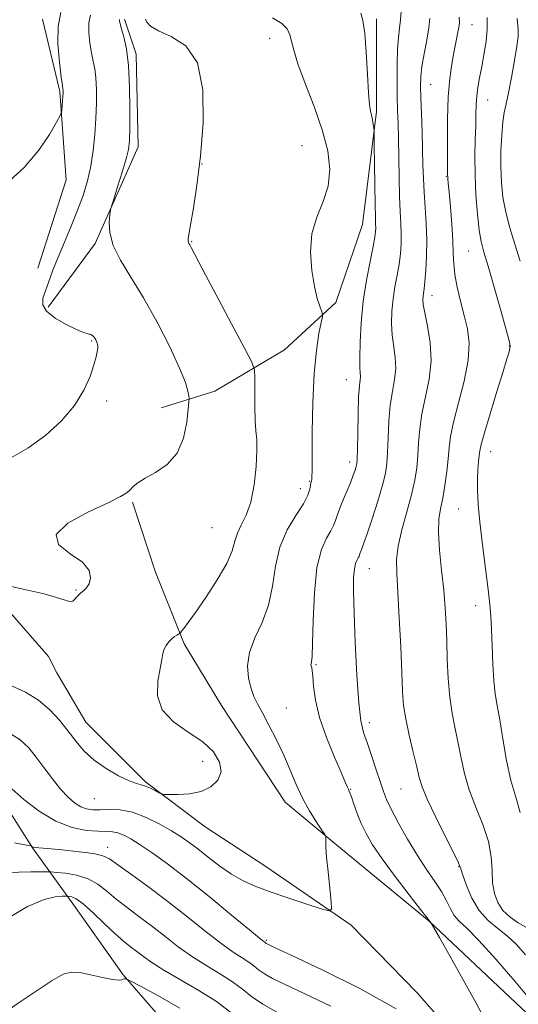
# Model space of a CAD drawing. Extents: x 2119800 to 2122700, y 289800 to 292700.
# Drawn here: x 2121629 to 2121729, y 292011 to 292209 of the extents above; entities that cross this region are included whole.
import ezdxf

# ---------------------------------------------------------------- set-up
doc = ezdxf.new("R2010")
doc.units = 0
doc.header["$MEASUREMENT"] = 0
for name, color, linetype, lineweight in [('BREAKLINE DTM HARD', 7, 'Continuous', 0), ('CONTOUR INDEX', 41, 'Continuous', 13), ('CONTOUR INTERMEDIATE', 44, 'Continuous', 0), ('SPOT ELEVATION DTM', 2, 'Continuous', 13)]:
    doc.layers.add(name, color=color, linetype=linetype, lineweight=lineweight)

msp = doc.modelspace()

# ---------------------------------------------------------------- linework, layer by layer
at = {"layer": 'BREAKLINE DTM HARD'}
for points in [[(2121632.99, 292158.85, 831.17), (2121638.72, 292176.56, 830.59), (2121637.46, 292194.26, 829.81), (2121633.95, 292208.72, 829.33)], [(2121650.36, 292208.73, 834.31), (2121652.68, 292201.69, 834.34), (2121653.12, 292183.17, 834.5), (2121644.51, 292163.81, 833.72), (2121635.06, 292151.04, 832.45)], [(2121700.82, 292208.79, 840.29), (2121700.85, 292190.25, 840.22), (2121698.01, 292167.6, 838.95), (2121692.68, 292151.95, 838.33), (2121682.41, 292142.47, 837.01), (2121668.43, 292134.22, 834.63), (2121657.73, 292130.9, 833.31)], [(2121753.05, 291989.47, 841.62), (2121734.5, 292006.32, 841.29), (2121711.41, 292028.09, 839.98), (2121692.86, 292043.29, 838.17), (2121682.56, 292051.92, 837.34), (2121669.77, 292071.24, 837.01), (2121662.34, 292083.58, 836.27), (2121656.55, 292097.97, 834.46), (2121652, 292111.96, 834.22)], [(2121882.08, 291869.49, 881.26), (2121857.37, 291876.04, 868.59), (2121841.31, 291883.01, 859.16), (2121820.29, 291898.2, 851.09), (2121805.04, 291909.7, 845.21), (2121799.68, 291917.93, 844.26), (2121792.66, 291931.09, 843.73), (2121781.93, 291949.59, 843.15), (2121773.67, 291963.98, 842.53), (2121763.36, 291974.26, 842), (2121748.54, 291979.17, 841.75), (2121734.94, 291986.15, 840.56), (2121720.93, 292000.12, 839.28), (2121708.97, 292013.68, 838.7), (2121695.77, 292027.24, 838.25), (2121678.47, 292039.15, 837.1), (2121666.52, 292046.95, 836.56), (2121654.56, 292055.99, 835.78), (2121642.61, 292067.9, 835.08), (2121636.83, 292077.77, 834.67), (2121635.18, 292081.06, 834.42), (2121626.52, 292090.93, 834.22), (2121617.45, 292100.38, 833.85), (2121610.44, 292106.13, 833.19)], [(2121745.39, 291889.85, 871.63), (2121731.78, 291904.65, 866.57), (2121719, 291921.5, 863.07), (2121711.98, 291933.01, 861.55), (2121702.49, 291948.64, 860.72), (2121685.16, 291974.95, 857.27), (2121673.2, 291989.34, 851.46), (2121663.3, 292002.08, 850.84), (2121650.1, 292017.29, 847.84), (2121640.2, 292031.27, 846.73), (2121631.95, 292042.78, 842.04), (2121623.28, 292056.35, 840.51), (2121610.9, 292075.26, 837.51), (2121598.52, 292094.59, 834.38)]]:
    msp.add_polyline3d(points, dxfattribs=at)
at = {"layer": 'CONTOUR INDEX', "flags": 128}
for points, elevation in [([(2121637.661, 292210.084), (2121637.094, 292207.31), (2121637.04, 292203.77), (2121637.337, 292200.105), (2121637.712, 292197.129), (2121637.949, 292195.438), (2121638.051, 292194.732), (2121638.082, 292194.495), (2121638.09, 292194.276), (2121638.079, 292193.908), (2121638.04, 292193.294), (2121637.971, 292192.394), (2121637.89, 292191.407), (2121637.822, 292190.592), (2121637.745, 292190.07), (2121637.463, 292189.417), (2121636.736, 292188.073), (2121635.352, 292185.654), (2121633.228, 292182.479), (2121630.308, 292179.041), (2121626.657, 292175.773)], 830), ([(2121697.695, 292209.944), (2121698.11, 292208.431), (2121698.497, 292205.937), (2121698.789, 292202.097), (2121699.011, 292197.732), (2121699.207, 292193.962), (2121699.413, 292191.61), (2121699.625, 292190.33), (2121699.83, 292189.483), (2121700.014, 292188.567), (2121700.167, 292187.642), (2121700.275, 292186.904), (2121700.335, 292186.391), (2121700.364, 292185.495), (2121700.389, 292183.449), (2121700.43, 292179.812), (2121700.486, 292175.456), (2121700.549, 292171.581), (2121700.612, 292169.095), (2121700.663, 292167.735), (2121700.689, 292166.947), (2121700.664, 292166.205), (2121700.516, 292165.081), (2121700.159, 292163.173), (2121699.553, 292160.21), (2121698.836, 292156.432), (2121698.192, 292152.211), (2121697.764, 292147.931), (2121697.54, 292144.025), (2121697.473, 292140.939), (2121697.507, 292138.977), (2121697.575, 292137.862), (2121697.601, 292137.172), (2121697.534, 292136.474), (2121697.404, 292135.285), (2121697.262, 292133.108), (2121697.148, 292129.702), (2121697.065, 292125.843), (2121697.004, 292122.559), (2121696.952, 292120.609), (2121696.882, 292119.659), (2121696.762, 292119.104), (2121696.553, 292118.419), (2121696.19, 292117.389), (2121695.6, 292115.88), (2121694.762, 292113.853), (2121693.849, 292111.65), (2121693.083, 292109.708), (2121692.607, 292108.331), (2121692.233, 292107.296), (2121691.694, 292106.243), (2121690.815, 292104.797), (2121689.791, 292102.504), (2121688.914, 292098.896), (2121688.399, 292093.805), (2121688.163, 292088.288), (2121688.05, 292083.705), (2121687.937, 292081.062), (2121687.823, 292079.953), (2121687.741, 292079.613), (2121687.715, 292079.409), (2121687.739, 292079.213), (2121687.798, 292079.023), (2121687.879, 292078.788), (2121687.976, 292078.253), (2121688.085, 292077.113), (2121688.239, 292075.131), (2121688.618, 292072.338), (2121689.444, 292068.835), (2121690.825, 292064.818), (2121692.429, 292060.879), (2121693.813, 292057.706), (2121694.646, 292055.796), (2121695.034, 292054.881), (2121695.194, 292054.503), (2121695.317, 292054.237), (2121695.5, 292053.799), (2121695.816, 292052.939), (2121696.318, 292051.492), (2121696.988, 292049.632), (2121697.792, 292047.617), (2121698.742, 292045.606), (2121700.045, 292043.359), (2121701.956, 292040.539), (2121704.572, 292036.999), (2121707.364, 292033.359), (2121709.647, 292030.431), (2121710.914, 292028.806), (2121711.386, 292028.199), (2121711.46, 292028.101), (2121711.47, 292028.089), (2121711.491, 292028.068), (2121711.53, 292028.026), (2121711.591, 292027.957), (2121711.66, 292027.878), (2121711.717, 292027.811), (2121711.811, 292027.664), (2121712.256, 292026.882), (2121713.433, 292024.796), (2121715.561, 292021.019), (2121718.209, 292016.3), (2121720.782, 292011.674), (2121722.817, 292007.923)], 840), ([(2121728.987, 292208.866), (2121729.229, 292206.696), (2121729.194, 292205.177), (2121728.914, 292203.322), (2121728.432, 292200.445), (2121727.848, 292197.061), (2121727.273, 292193.988), (2121726.796, 292191.794), (2121726.42, 292190.062), (2121726.125, 292188.13), (2121725.9, 292185.507), (2121725.761, 292182.386), (2121725.735, 292179.134), (2121725.85, 292176.036), (2121726.155, 292173.05), (2121726.703, 292170.055), (2121727.52, 292166.947), (2121728.528, 292163.69), (2121729.623, 292160.269)], 850), ([(2121704.79, 292010.489), (2121697.477, 292014.566), (2121689.953, 292018.326), (2121683.867, 292021.205), (2121680.426, 292022.816), (2121679.057, 292023.461), (2121678.745, 292023.621), (2121678.639, 292023.694), (2121678.551, 292023.764), (2121678.458, 292023.834), (2121678.243, 292023.991), (2121677.413, 292024.654), (2121675.38, 292026.327), (2121671.8, 292029.298), (2121667.311, 292032.993), (2121662.796, 292036.622), (2121658.974, 292039.551), (2121655.91, 292041.758), (2121653.509, 292043.38), (2121651.664, 292044.538), (2121650.235, 292045.309), (2121649.073, 292045.756), (2121648.004, 292045.954), (2121646.768, 292046.016), (2121645.082, 292046.068), (2121642.742, 292046.257), (2121639.866, 292046.832), (2121636.648, 292048.066), (2121633.322, 292050.086), (2121630.249, 292052.448), (2121627.829, 292054.562)], 840)]:
    msp.add_lwpolyline(points, dxfattribs=dict(at, elevation=elevation))
at = {"layer": 'CONTOUR INTERMEDIATE', "flags": 128}
for points, elevation in [([(2121705.747, 292210.243), (2121705.649, 292208.588), (2121705.455, 292206.943), (2121705.226, 292205.081), (2121705.039, 292202.722), (2121704.954, 292199.707), (2121704.953, 292196.377), (2121705.001, 292193.197), (2121705.066, 292190.467), (2121705.138, 292187.841), (2121705.208, 292184.808), (2121705.272, 292181.046), (2121705.347, 292176.973), (2121705.45, 292173.196), (2121705.588, 292170.173), (2121705.72, 292167.77), (2121705.793, 292165.705), (2121705.761, 292163.73), (2121705.611, 292161.741), (2121705.339, 292159.665), (2121704.956, 292157.45), (2121704.536, 292155.116), (2121704.169, 292152.702), (2121703.936, 292150.249), (2121703.868, 292147.804), (2121703.987, 292145.416), (2121704.279, 292143.121), (2121704.577, 292140.902), (2121704.679, 292138.728), (2121704.448, 292136.541), (2121704.019, 292134.168), (2121703.591, 292131.409), (2121703.319, 292128.18), (2121703.17, 292124.858), (2121703.065, 292121.935), (2121702.916, 292119.713), (2121702.606, 292117.738), (2121702.011, 292115.361), (2121701.067, 292112.17), (2121699.967, 292108.679), (2121698.966, 292105.637), (2121698.263, 292103.61), (2121697.831, 292102.448), (2121697.588, 292101.816), (2121697.452, 292101.423), (2121697.345, 292101.127), (2121697.191, 292100.827), (2121696.94, 292100.41), (2121696.647, 292099.73), (2121696.396, 292098.632), (2121696.255, 292096.907), (2121696.238, 292094.134), (2121696.343, 292089.84), (2121696.566, 292083.872), (2121696.884, 292077.369), (2121697.269, 292071.791), (2121697.71, 292068.176), (2121698.252, 292065.878), (2121698.957, 292063.826), (2121699.849, 292061.226), (2121700.793, 292058.377), (2121701.619, 292055.852), (2121702.233, 292054.021), (2121702.856, 292052.449), (2121703.79, 292050.499), (2121705.244, 292047.726), (2121707.066, 292044.458), (2121709.012, 292041.216), (2121710.865, 292038.415), (2121712.508, 292036.041), (2121713.848, 292033.976), (2121714.841, 292032.128), (2121715.631, 292030.517), (2121716.412, 292029.188), (2121717.399, 292028.072), (2121718.916, 292026.631), (2121721.309, 292024.209), (2121724.727, 292020.433), (2121728.521, 292016.045), (2121731.844, 292012.068)], 842), ([(2121649.347, 292208.686), (2121649.361, 292208.565), (2121649.401, 292208.314), (2121649.523, 292207.782), (2121649.794, 292206.799), (2121650.242, 292205.193), (2121650.754, 292202.795), (2121651.179, 292199.436), (2121651.402, 292195.127), (2121651.462, 292190.611), (2121651.436, 292186.811), (2121651.367, 292184.346), (2121651.162, 292182.621), (2121650.694, 292180.735), (2121649.902, 292178.07), (2121648.987, 292175.127), (2121648.214, 292172.687), (2121647.777, 292171.288), (2121647.583, 292170.49), (2121647.465, 292169.608), (2121647.337, 292168.099), (2121647.443, 292165.98), (2121648.107, 292163.408), (2121649.561, 292160.481), (2121651.669, 292157.052), (2121654.204, 292152.918), (2121656.912, 292148.042), (2121659.441, 292143.073), (2121661.415, 292138.83), (2121662.566, 292135.931), (2121663.077, 292134.206), (2121663.238, 292133.282), (2121663.291, 292132.751), (2121663.265, 292132.053), (2121663.137, 292130.589), (2121662.847, 292127.988), (2121662.19, 292124.792), (2121660.921, 292121.767), (2121658.926, 292119.512), (2121656.615, 292117.941), (2121654.525, 292116.799), (2121653.066, 292115.87), (2121652.134, 292115.091), (2121651.494, 292114.44), (2121650.844, 292113.851), (2121649.602, 292113.088), (2121647.116, 292111.873), (2121643.142, 292110.03), (2121639.062, 292107.799), (2121636.665, 292105.525), (2121637.166, 292103.479), (2121639.483, 292101.646), (2121641.962, 292099.938), (2121643.296, 292098.304), (2121643.59, 292096.834), (2121643.295, 292095.655), (2121642.8, 292094.846), (2121642.233, 292094.292), (2121641.66, 292093.833), (2121641.135, 292093.344), (2121640.679, 292092.859), (2121640.305, 292092.448), (2121640.002, 292092.172), (2121639.658, 292092.063), (2121639.138, 292092.141), (2121638.273, 292092.425), (2121636.765, 292092.913), (2121634.283, 292093.602), (2121630.716, 292094.456), (2121626.839, 292095.32)], 834), ([(2121680.034, 292209.009), (2121681.875, 292207.88), (2121682.94, 292206.757), (2121683.499, 292205.598), (2121683.83, 292204.297), (2121684.254, 292202.491), (2121685.101, 292199.755), (2121686.572, 292195.84), (2121688.346, 292191.221), (2121689.974, 292186.549), (2121691.071, 292182.35), (2121691.499, 292178.635), (2121691.186, 292175.289), (2121690.163, 292172.177), (2121688.878, 292169.076), (2121687.883, 292165.746), (2121687.591, 292162.064), (2121687.857, 292158.384), (2121688.397, 292155.177), (2121688.964, 292152.811), (2121689.461, 292151.231), (2121689.829, 292150.276), (2121690.015, 292149.726), (2121689.998, 292149.123), (2121689.76, 292147.949), (2121689.316, 292145.759), (2121688.791, 292142.389), (2121688.342, 292137.747), (2121688.083, 292131.96), (2121687.977, 292126.032), (2121687.946, 292121.185), (2121687.925, 292118.315), (2121687.896, 292117.008), (2121687.852, 292116.524), (2121687.788, 292116.223), (2121687.708, 292115.88), (2121687.616, 292115.373), (2121687.477, 292114.58), (2121687.085, 292113.382), (2121686.197, 292111.66), (2121684.69, 292109.325), (2121682.944, 292106.413), (2121681.462, 292102.989), (2121680.582, 292099.157), (2121679.99, 292095.176), (2121679.206, 292091.347), (2121677.917, 292087.899), (2121676.469, 292084.789), (2121675.375, 292081.904), (2121675.012, 292079.176), (2121675.226, 292076.71), (2121675.728, 292074.657), (2121676.299, 292073.067), (2121677.005, 292071.591), (2121677.979, 292069.781), (2121679.299, 292067.316), (2121680.805, 292064.381), (2121682.28, 292061.286), (2121683.57, 292058.29), (2121684.769, 292055.434), (2121686.033, 292052.707), (2121687.451, 292050.139), (2121688.83, 292047.925), (2121689.909, 292046.303), (2121690.5, 292045.412), (2121690.71, 292044.984), (2121690.721, 292044.653), (2121690.693, 292044.065), (2121690.711, 292042.913), (2121690.842, 292040.903), (2121691.123, 292037.931), (2121691.47, 292034.665), (2121691.77, 292031.963), (2121691.855, 292030.488), (2121691.337, 292030.123), (2121689.77, 292030.554), (2121686.909, 292031.483), (2121683.306, 292032.672), (2121679.712, 292033.898), (2121676.703, 292035.008), (2121674.166, 292036.13), (2121671.812, 292037.458), (2121669.431, 292039.113), (2121667.123, 292040.898), (2121665.064, 292042.541), (2121663.345, 292043.853), (2121661.709, 292044.981), (2121659.813, 292046.155), (2121657.42, 292047.518), (2121654.719, 292048.856), (2121652.005, 292049.866), (2121649.529, 292050.336), (2121647.364, 292050.418), (2121645.535, 292050.355), (2121644.045, 292050.362), (2121642.781, 292050.544), (2121641.604, 292050.978), (2121640.391, 292051.741), (2121639.072, 292052.898), (2121637.593, 292054.514), (2121635.936, 292056.59), (2121634.231, 292058.863), (2121632.647, 292061.007), (2121631.225, 292062.793), (2121629.511, 292064.378), (2121626.925, 292066.014)], 838), ([(2121643.541, 292209.502), (2121643.25, 292207.973), (2121643.227, 292206.055), (2121643.431, 292203.947), (2121643.753, 292201.965), (2121644.096, 292200.316), (2121644.403, 292198.764), (2121644.63, 292196.965), (2121644.742, 292194.657), (2121644.74, 292191.905), (2121644.637, 292188.854), (2121644.435, 292185.647), (2121644.109, 292182.414), (2121643.625, 292179.279), (2121642.954, 292176.32), (2121642.08, 292173.428), (2121640.994, 292170.446), (2121639.713, 292167.279), (2121638.365, 292164.083), (2121637.103, 292161.077), (2121636.052, 292158.44), (2121635.206, 292156.198), (2121634.526, 292154.338), (2121634.037, 292152.821), (2121634.006, 292151.502), (2121634.759, 292150.211), (2121636.467, 292148.843), (2121638.667, 292147.547), (2121640.737, 292146.536), (2121642.193, 292145.957), (2121643.093, 292145.688), (2121643.637, 292145.54), (2121643.995, 292145.357), (2121644.246, 292145.115), (2121644.441, 292144.827), (2121644.622, 292144.506), (2121644.785, 292144.174), (2121644.914, 292143.855), (2121644.996, 292143.559), (2121645.028, 292143.226), (2121645.01, 292142.78), (2121644.927, 292142.126), (2121644.704, 292141.091), (2121644.252, 292139.483), (2121643.47, 292137.186), (2121642.221, 292134.386), (2121640.357, 292131.341), (2121637.783, 292128.293), (2121634.621, 292125.402), (2121631.046, 292122.808), (2121627.268, 292120.636)], 832), ([(2121654.598, 292208.753), (2121654.859, 292208.145), (2121655.592, 292207.322), (2121657.168, 292206.384), (2121659.748, 292205.284), (2121662.65, 292203.406), (2121664.977, 292199.989), (2121666.058, 292194.584), (2121666.114, 292187.989), (2121665.589, 292181.313), (2121664.874, 292175.502), (2121664.16, 292170.866), (2121663.584, 292167.552), (2121663.248, 292165.605), (2121663.114, 292164.665), (2121663.108, 292164.27), (2121663.167, 292164.024), (2121663.279, 292163.791), (2121663.441, 292163.505), (2121663.722, 292162.979), (2121664.463, 292161.573), (2121666.076, 292158.525), (2121668.754, 292153.482), (2121671.832, 292147.697), (2121674.423, 292142.828), (2121675.868, 292140.036), (2121676.396, 292138.504), (2121676.459, 292136.916), (2121676.442, 292134.316), (2121676.452, 292131.169), (2121676.528, 292128.294), (2121676.686, 292126.247), (2121676.841, 292124.514), (2121676.883, 292122.314), (2121676.72, 292119.123), (2121676.315, 292115.431), (2121675.645, 292111.986), (2121674.732, 292109.354), (2121673.765, 292107.387), (2121672.975, 292105.759), (2121672.477, 292104.142), (2121671.923, 292102.225), (2121670.848, 292099.696), (2121668.963, 292096.413), (2121666.679, 292092.906), (2121664.582, 292089.876), (2121663.129, 292087.854), (2121662.264, 292086.705), (2121661.801, 292086.124), (2121661.562, 292085.839), (2121661.409, 292085.696), (2121661.209, 292085.574), (2121660.86, 292085.368), (2121660.384, 292085.047), (2121659.832, 292084.595), (2121659.257, 292084.008), (2121658.728, 292083.311), (2121658.312, 292082.539), (2121658.047, 292081.673), (2121657.826, 292080.486), (2121657.508, 292078.697), (2121657.077, 292076.152), (2121657.012, 292073.214), (2121657.917, 292070.372), (2121660.157, 292067.993), (2121663.145, 292065.952), (2121666.055, 292064.001), (2121668.196, 292061.956), (2121669.416, 292059.894), (2121669.7, 292057.959), (2121669.065, 292056.28), (2121667.667, 292054.944), (2121665.693, 292054.025), (2121663.373, 292053.556), (2121661.104, 292053.41), (2121659.323, 292053.415), (2121658.323, 292053.445), (2121657.804, 292053.54), (2121657.322, 292053.78), (2121656.541, 292054.206), (2121655.562, 292054.702), (2121654.591, 292055.111), (2121653.744, 292055.347), (2121652.771, 292055.605), (2121651.324, 292056.152), (2121649.194, 292057.184), (2121646.701, 292058.622), (2121644.301, 292060.314), (2121642.332, 292062.139), (2121640.675, 292064.077), (2121639.094, 292066.137), (2121637.379, 292068.297), (2121635.428, 292070.422), (2121633.166, 292072.351), (2121630.541, 292073.956), (2121627.584, 292075.261)], 836), ([(2121711.539, 292208.857), (2121711.31, 292206.986), (2121710.878, 292204.512), (2121710.368, 292201.76), (2121709.936, 292199.223), (2121709.704, 292197.215), (2121709.646, 292195.335), (2121709.701, 292192.998), (2121709.813, 292189.816), (2121709.944, 292186.163), (2121710.061, 292182.605), (2121710.143, 292179.557), (2121710.226, 292176.828), (2121710.358, 292174.073), (2121710.566, 292171.033), (2121710.777, 292167.778), (2121710.897, 292164.462), (2121710.857, 292161.256), (2121710.707, 292158.402), (2121710.519, 292156.158), (2121710.359, 292154.691), (2121710.235, 292153.8), (2121710.147, 292153.193), (2121710.108, 292152.567), (2121710.195, 292151.583), (2121710.502, 292149.892), (2121711.05, 292147.264), (2121711.58, 292143.942), (2121711.757, 292140.284), (2121711.363, 292136.607), (2121710.634, 292133.051), (2121709.921, 292129.711), (2121709.49, 292126.658), (2121709.275, 292123.873), (2121709.126, 292121.31), (2121708.902, 292118.886), (2121708.506, 292116.365), (2121707.852, 292113.468), (2121706.915, 292110.048), (2121705.921, 292106.458), (2121705.159, 292103.182), (2121704.841, 292100.477), (2121704.88, 292097.7), (2121705.114, 292093.986), (2121705.401, 292088.812), (2121705.678, 292083.03), (2121705.902, 292077.839), (2121706.061, 292074.094), (2121706.269, 292071.286), (2121706.673, 292068.568), (2121707.358, 292065.331), (2121708.168, 292061.937), (2121708.886, 292058.989), (2121709.394, 292056.855), (2121709.971, 292054.956), (2121710.999, 292052.479), (2121712.698, 292048.913), (2121714.657, 292044.973), (2121716.308, 292041.68), (2121717.244, 292039.733), (2121717.716, 292038.56), (2121718.137, 292037.268), (2121718.852, 292035.205), (2121719.934, 292032.669), (2121721.389, 292030.201), (2121723.188, 292028.206), (2121725.158, 292026.572), (2121727.093, 292025.055), (2121728.865, 292023.399), (2121730.661, 292021.309)], 844), ([(2121717.396, 292209.095), (2121717.435, 292207.966), (2121717.318, 292207.051), (2121717.075, 292205.77), (2121716.736, 292204.072), (2121716.328, 292202.035), (2121715.888, 292199.684), (2121715.483, 292196.818), (2121715.186, 292193.183), (2121715.049, 292188.725), (2121715.027, 292184.192), (2121715.052, 292180.535), (2121715.068, 292178.44), (2121715.075, 292177.532), (2121715.084, 292177.175), (2121715.112, 292176.767), (2121715.191, 292175.868), (2121715.357, 292174.071), (2121715.624, 292171.163), (2121715.914, 292167.697), (2121716.13, 292164.414), (2121716.214, 292161.854), (2121716.286, 292159.739), (2121716.509, 292157.589), (2121716.997, 292155.045), (2121717.668, 292152.232), (2121718.393, 292149.398), (2121719.027, 292146.684), (2121719.365, 292143.813), (2121719.187, 292140.401), (2121718.381, 292136.248), (2121717.262, 292131.881), (2121716.25, 292128.012), (2121715.661, 292125.137), (2121715.381, 292122.888), (2121715.187, 292120.685), (2121714.902, 292118.105), (2121714.523, 292115.357), (2121714.089, 292112.81), (2121713.653, 292110.677), (2121713.327, 292108.564), (2121713.236, 292105.92), (2121713.456, 292102.385), (2121713.863, 292098.339), (2121714.283, 292094.353), (2121714.58, 292090.837), (2121714.765, 292087.582), (2121714.889, 292084.224), (2121715.003, 292080.508), (2121715.179, 292076.64), (2121715.492, 292072.934), (2121715.987, 292069.625), (2121716.593, 292066.608), (2121717.205, 292063.693), (2121717.769, 292060.717), (2121718.429, 292057.614), (2121719.38, 292054.342), (2121720.715, 292050.896), (2121722.14, 292047.41), (2121723.261, 292044.054), (2121723.803, 292040.973), (2121723.971, 292038.202), (2121724.088, 292035.753), (2121724.432, 292033.627), (2121725.102, 292031.791), (2121726.15, 292030.206), (2121727.581, 292028.842), (2121729.2, 292027.721), (2121730.764, 292026.875)], 846), ([(2121722.997, 292209.054), (2121723.012, 292206.748), (2121722.77, 292204.25), (2121722.357, 292201.661), (2121721.892, 292199.193), (2121721.476, 292197.003), (2121721.145, 292195.058), (2121720.917, 292193.274), (2121720.8, 292191.545), (2121720.745, 292189.668), (2121720.692, 292187.414), (2121720.603, 292184.608), (2121720.534, 292181.288), (2121720.566, 292177.546), (2121720.754, 292173.537), (2121721.059, 292169.686), (2121721.418, 292166.484), (2121721.804, 292164.183), (2121722.338, 292162.078), (2121723.175, 292159.225), (2121724.389, 292155.044), (2121725.717, 292150.398), (2121726.812, 292146.512), (2121727.415, 292144.284), (2121727.605, 292143.298), (2121727.551, 292142.809), (2121727.365, 292142.119), (2121726.954, 292140.715), (2121726.169, 292138.126), (2121724.949, 292134.154), (2121723.581, 292129.682), (2121722.439, 292125.86), (2121721.797, 292123.527), (2121721.531, 292122.261), (2121721.417, 292121.325), (2121721.28, 292120.113), (2121721.133, 292118.534), (2121721.036, 292116.629), (2121721.045, 292114.387), (2121721.2, 292111.591), (2121721.535, 292107.972), (2121722.057, 292103.449), (2121722.653, 292098.681), (2121723.183, 292094.513), (2121723.539, 292091.513), (2121723.752, 292089.138), (2121723.886, 292086.57), (2121724, 292083.237), (2121724.136, 292079.558), (2121724.333, 292076.199), (2121724.624, 292073.594), (2121725.019, 292071.238), (2121725.523, 292068.398), (2121726.144, 292064.579), (2121726.887, 292060.271), (2121727.76, 292056.206), (2121728.732, 292052.879), (2121729.623, 292049.846)], 848), ([(2121691.688, 292011.049), (2121686.375, 292013.565), (2121682.552, 292015.369), (2121680.036, 292016.61), (2121678.396, 292017.53), (2121677.231, 292018.337), (2121676.262, 292019.106), (2121675.24, 292019.874), (2121673.926, 292020.72), (2121672.129, 292021.88), (2121669.671, 292023.631), (2121666.455, 292026.139), (2121662.716, 292029.134), (2121658.774, 292032.235), (2121654.951, 292035.099), (2121651.584, 292037.53), (2121649.014, 292039.367), (2121647.385, 292040.521), (2121646.059, 292041.179), (2121644.201, 292041.596), (2121641.268, 292041.977), (2121637.887, 292042.326), (2121634.978, 292042.596), (2121633.231, 292042.754), (2121632.431, 292042.836), (2121632.133, 292042.891), (2121631.966, 292042.958), (2121631.85, 292043.029), (2121631.777, 292043.088), (2121631.615, 292043.143), (2121630.732, 292043.311), (2121628.37, 292043.736)], 842), ([(2121681.014, 292009.759), (2121678.046, 292011.439), (2121675.823, 292012.981), (2121673.974, 292014.447), (2121672.022, 292015.913), (2121669.608, 292017.449), (2121666.845, 292019.106), (2121663.962, 292020.935), (2121661.148, 292022.953), (2121658.432, 292025.058), (2121655.803, 292027.117), (2121653.266, 292029.024), (2121650.884, 292030.794), (2121648.739, 292032.466), (2121646.858, 292034.056), (2121645.05, 292035.464), (2121643.072, 292036.564), (2121640.795, 292037.27), (2121638.55, 292037.657), (2121636.78, 292037.844), (2121635.667, 292037.931), (2121634.324, 292037.95), (2121631.601, 292037.919), (2121626.786, 292037.83)], 844), ([(2121671.685, 292009.789), (2121668.804, 292011.953), (2121665.291, 292014.178), (2121661.561, 292016.332), (2121658.253, 292018.239), (2121655.842, 292019.767), (2121654.148, 292020.983), (2121652.833, 292021.999), (2121651.58, 292022.95), (2121650.185, 292024.058), (2121648.465, 292025.566), (2121646.337, 292027.59), (2121644.091, 292029.745), (2121642.112, 292031.517), (2121640.698, 292032.528), (2121639.801, 292032.935), (2121639.286, 292033.028), (2121638.988, 292033.051), (2121638.629, 292033.056), (2121637.901, 292033.048), (2121636.515, 292032.956), (2121634.261, 292032.413), (2121630.946, 292030.978), (2121626.587, 292028.431)], 846), ([(2121661.451, 292010.655), (2121657.055, 292013.153), (2121653.55, 292015.029), (2121651.614, 292016.05), (2121650.874, 292016.432), (2121650.696, 292016.501), (2121650.555, 292016.525), (2121650.36, 292016.526), (2121650.13, 292016.466), (2121649.829, 292016.338), (2121649.213, 292016.261), (2121647.98, 292016.388), (2121645.973, 292016.804), (2121643.598, 292017.345), (2121641.402, 292017.78), (2121639.731, 292017.882), (2121638.119, 292017.421), (2121635.897, 292016.17), (2121632.667, 292014.056), (2121629.103, 292011.625), (2121626.151, 292009.576)], 848)]:
    msp.add_lwpolyline(points, dxfattribs=dict(at, elevation=elevation))
at = {"layer": 'SPOT ELEVATION DTM'}
for p in [(2121719.96, 292207.65, 846.84), (2121679.41, 292204.91, 837.4), (2121711.71, 292195.58, 844.9), (2121723.06, 292192.53, 848.8), (2121685.92, 292183.37, 836.9), (2121665.88, 292179.75, 836.01), (2121714.8, 292177.27, 845.9), (2121663.84, 292164.16, 836.1), (2121719.26, 292162.31, 847.1), (2121711.94, 292153.34, 844.6), (2121643.83, 292144.27, 831.87), (2121727.42, 292143.25, 847.9), (2121694.77, 292136.55, 839.2), (2121646.81, 292132.23, 832.3), (2121723.67, 292122.09, 848.7), (2121695.45, 292120.04, 839.5), (2121687.38, 292116.16, 837.9), (2121685.55, 292114.66, 837.3), (2121717.27, 292110.59, 847.1), (2121667.91, 292106.91, 834.88), (2121699.39, 292098.66, 842.8), (2121640.66, 292094.39, 833.9), (2121720.67, 292091.28, 847.3), (2121688.73, 292079.43, 840.16), (2121682.75, 292070.75, 838.7), (2121699.4, 292067.83, 842.5), (2121666.01, 292060.08, 835.4), (2121695.64, 292054.47, 840.09), (2121705.75, 292054.53, 843.1), (2121644.33, 292052.58, 836.9), (2121647.02, 292042.88, 841.4), (2121717.29, 292038.96, 843.9), (2121678.78, 292024.23, 839.8)]:
    msp.add_point(p, dxfattribs=at)

doc.saveas('drawing.dxf')
